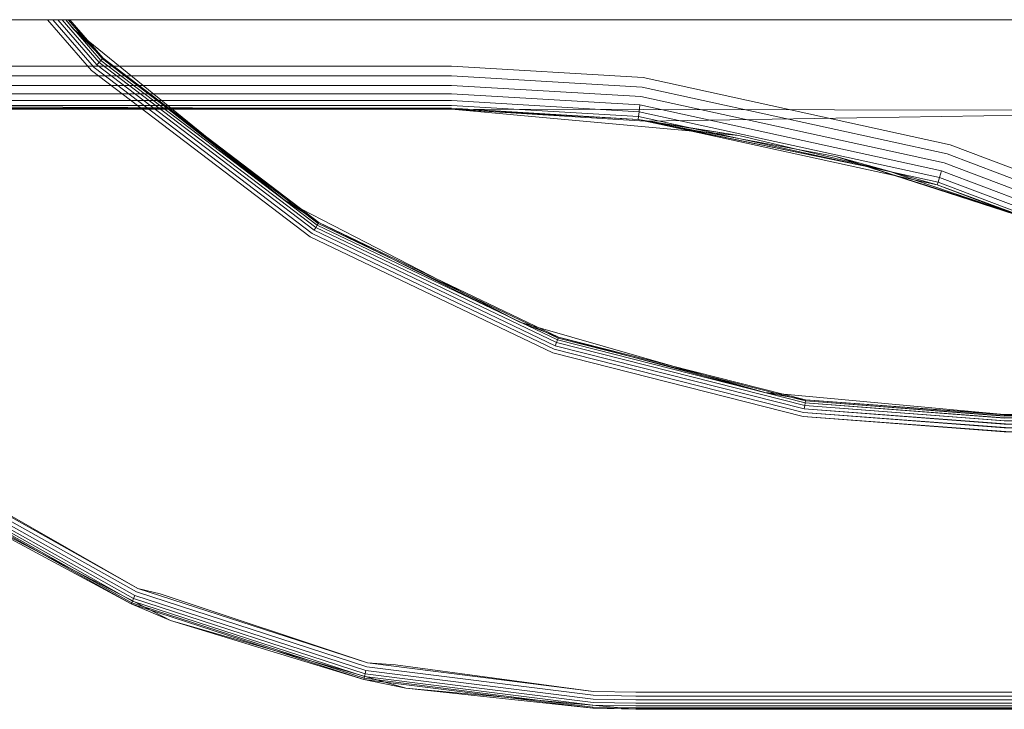
# Model space of a CAD drawing. Units: millimetres. Extents: x 1348 to 578302, y 1430 to 596964.
# Drawn here: x 3809 to 3903, y 5260 to 5326 of the extents above; entities that cross this region are included whole.
import ezdxf

# ---------------------------------------------------------------- set-up
doc = ezdxf.new("R2010")
doc.units = ezdxf.units.MM
doc.layers.add('Контур', color=7, linetype='Continuous', lineweight=15)

msp = doc.modelspace()

# ---------------------------------------------------------------- linework, layer by layer
at = {"layer": 'Контур'}
for p, q in [((1568.316, 5325.977), (5046.959, 5325.977)), ((3815.975, 5321.176), (3811.801, 5325.996)), ((3812.291, 5325.996), (3816.23, 5321.447)), ((3812.762, 5325.996), (3816.475, 5321.708)), ((3813.183, 5325.996), (3816.694, 5321.941)), ((3814.268, 5325.108), (3813.521, 5325.996)), ((3813.525, 5325.996), (3816.872, 5322.131)), ((3813.547, 5325.996), (3814.268, 5325.108)), ((3813.769, 5325.996), (3816.999, 5322.266)), ((3813.91, 5325.996), (3817.072, 5322.344)), ((3814.268, 5325.108), (3815.654, 5323.982)), ((3814.268, 5325.108), (3817.072, 5322.344)), ((3815.654, 5323.982), (3826.6, 5315.09)), ((3816.872, 5322.131), (3816.694, 5321.941)), ((3816.999, 5322.266), (3816.872, 5322.131)), ((3816.872, 5322.131), (3837.414, 5306.491)), ((3817.072, 5322.344), (3816.999, 5322.266)), ((3816.999, 5322.266), (3837.511, 5306.65)), ((3817.072, 5322.344), (3837.566, 5306.741)), ((3834.255, 5308.872), (3817.072, 5322.344)), ((3818.603, 5321.586), (3789.97, 5321.586)), ((3836.732, 5305.373), (3815.975, 5321.176)), ((3816.23, 5321.447), (3836.926, 5305.691)), ((3816.694, 5321.941), (3816.475, 5321.708)), ((3816.475, 5321.708), (3837.112, 5305.997)), ((3816.694, 5321.941), (3837.279, 5306.27)), ((3850.157, 5321.586), (3818.603, 5321.586)), ((3850.157, 5321.586), (3868.369, 5320.507)), ((3789.97, 5320.656), (3819.749, 5320.656)), ((3819.749, 5320.656), (3850.157, 5320.656)), ((3850.157, 5320.656), (3868.259, 5319.582)), ((3868.369, 5320.507), (3897.522, 5314.126)), ((3789.97, 5319.76), (3820.851, 5319.76)), ((3820.851, 5319.76), (3850.157, 5319.76)), ((3850.157, 5319.76), (3868.153, 5318.693)), ((3868.259, 5319.582), (3897.236, 5313.241)), ((3789.97, 5318.961), (3821.835, 5318.961)), ((3789.97, 5318.311), (3822.635, 5318.311)), ((3821.835, 5318.961), (3850.157, 5318.961)), ((3822.635, 5318.311), (3850.157, 5318.311)), ((3850.157, 5318.961), (3868.059, 5317.899)), ((3850.157, 5318.311), (3867.982, 5317.254)), ((3868.153, 5318.693), (3896.961, 5312.389)), ((3850.157, 5317.496), (3785.81, 5317.845)), ((3789.97, 5317.847), (3823.206, 5317.847)), ((3789.97, 5317.58), (3823.535, 5317.58)), ((3789.97, 5317.496), (3823.638, 5317.496)), ((3823.206, 5317.847), (3850.157, 5317.847)), ((3823.535, 5317.58), (3850.157, 5317.58)), ((3823.638, 5317.496), (3850.157, 5317.496)), ((3850.157, 5317.847), (3867.927, 5316.794)), ((3850.157, 5317.58), (3867.896, 5316.528)), ((3850.157, 5317.496), (3867.896, 5316.528)), ((3873.08, 5315.393), (3850.157, 5317.496)), ((3850.157, 5317.496), (3930.435, 5317.348)), ((3850.157, 5317.496), (3868.54, 5316.366)), ((3867.982, 5317.254), (3868.059, 5317.899)), ((3868.059, 5317.899), (3896.715, 5311.628)), ((3930.435, 5317.348), (3868.54, 5316.366)), ((3867.896, 5316.528), (3867.927, 5316.794)), ((3896.291, 5310.314), (3867.896, 5316.528)), ((3877.452, 5314.992), (3867.896, 5316.528)), ((3891.618, 5311.653), (3867.896, 5316.528)), ((3867.927, 5316.794), (3867.982, 5317.254)), ((3867.927, 5316.794), (3896.373, 5310.568)), ((3867.982, 5317.254), (3896.516, 5311.01)), ((3886.659, 5312.987), (3868.54, 5316.366)), ((3877.452, 5314.992), (3868.54, 5316.366)), ((3868.54, 5316.366), (3891.618, 5311.653)), ((3826.6, 5315.09), (3834.255, 5308.872)), ((3877.452, 5314.992), (3873.08, 5315.393)), ((3891.618, 5311.653), (3877.452, 5314.992)), ((3897.522, 5314.126), (3911.958, 5308.65)), ((3904.241, 5307.407), (3886.659, 5312.987)), ((3886.659, 5312.987), (3891.618, 5311.653)), ((3886.659, 5312.987), (3892.152, 5311.219)), ((3911.585, 5307.798), (3897.236, 5313.241)), ((3911.226, 5306.977), (3896.961, 5312.389)), ((3891.618, 5311.653), (3896.291, 5310.314)), ((3894.211, 5310.769), (3891.618, 5311.653)), ((3892.152, 5311.219), (3903.707, 5307.5)), ((3902.885, 5307.812), (3894.211, 5310.769)), ((3896.373, 5310.568), (3896.516, 5311.01)), ((3896.516, 5311.01), (3896.715, 5311.628)), ((3910.645, 5305.65), (3896.516, 5311.01)), ((3910.905, 5306.245), (3896.715, 5311.628)), ((3896.291, 5310.314), (3896.373, 5310.568)), ((3910.351, 5304.98), (3896.291, 5310.314)), ((3905.372, 5306.965), (3896.291, 5310.314)), ((3910.459, 5305.225), (3896.373, 5310.568)), ((3834.255, 5308.872), (3835.86, 5308.041)), ((3834.255, 5308.872), (3837.566, 5306.741)), ((3835.86, 5308.041), (3848.126, 5301.686)), ((3837.279, 5306.27), (3837.112, 5305.997)), ((3837.414, 5306.491), (3837.279, 5306.27)), ((3837.279, 5306.27), (3860.129, 5295.33)), ((3837.511, 5306.65), (3837.414, 5306.491)), ((3837.414, 5306.491), (3860.217, 5295.575)), ((3837.566, 5306.741), (3837.511, 5306.65)), ((3837.511, 5306.65), (3860.28, 5295.749)), ((3837.566, 5306.741), (3860.316, 5295.85)), ((3856.645, 5297.273), (3837.566, 5306.741)), ((3859.773, 5294.342), (3836.732, 5305.373)), ((3836.926, 5305.691), (3859.899, 5294.692)), ((3837.112, 5305.997), (3860.021, 5295.029)), ((3848.126, 5301.686), (3856.645, 5297.273)), ((3856.645, 5297.273), (3858.396, 5296.769)), ((3856.645, 5297.273), (3860.316, 5295.85)), ((3858.396, 5296.769), (3871.175, 5293.095)), ((3860.316, 5295.85), (3860.28, 5295.749)), ((3860.316, 5295.85), (3883.788, 5289.895)), ((3879.911, 5290.583), (3860.316, 5295.85)), ((3860.129, 5295.33), (3860.021, 5295.029)), ((3883.656, 5289.033), (3860.021, 5295.029)), ((3860.217, 5295.575), (3860.129, 5295.33)), ((3883.705, 5289.349), (3860.129, 5295.33)), ((3860.28, 5295.749), (3860.217, 5295.575)), ((3883.744, 5289.606), (3860.217, 5295.575)), ((3883.772, 5289.789), (3860.28, 5295.749)), ((3883.546, 5288.311), (3859.773, 5294.342)), ((3883.602, 5288.679), (3859.899, 5294.692)), ((3871.175, 5293.095), (3879.911, 5290.583)), ((3879.911, 5290.583), (3881.734, 5290.416)), ((3879.911, 5290.583), (3883.788, 5289.895)), ((3881.734, 5290.416), (3902.656, 5288.496)), ((3883.705, 5289.349), (3883.656, 5289.033)), ((3883.744, 5289.606), (3883.705, 5289.349)), ((3902.656, 5287.911), (3883.705, 5289.349)), ((3902.741, 5287.911), (3883.705, 5289.349)), ((3883.772, 5289.789), (3883.744, 5289.606)), ((3902.656, 5288.17), (3883.744, 5289.606)), ((3902.717, 5288.159), (3883.744, 5289.606)), ((3883.788, 5289.895), (3883.772, 5289.789)), ((3902.656, 5288.356), (3883.772, 5289.789)), ((3902.695, 5288.344), (3883.772, 5289.789)), ((3902.656, 5288.463), (3883.788, 5289.895)), ((3902.656, 5288.496), (3883.788, 5289.895)), ((3902.675, 5288.458), (3883.788, 5289.895)), ((3902.656, 5287.233), (3883.602, 5288.679)), ((3902.785, 5287.262), (3883.602, 5288.679)), ((3902.656, 5287.591), (3883.656, 5289.033)), ((3902.763, 5287.608), (3883.656, 5289.033)), ((4052.656, 5288.496), (3902.656, 5288.496)), ((3902.656, 5288.463), (4052.656, 5288.463)), ((3902.656, 5288.356), (4052.656, 5288.356)), ((3902.656, 5286.86), (3883.546, 5288.311)), ((3902.806, 5286.887), (3883.546, 5288.311)), ((3902.656, 5288.17), (4052.656, 5288.17)), ((3902.656, 5287.911), (4052.656, 5287.911)), ((3902.656, 5287.591), (4052.656, 5287.591)), ((3902.656, 5287.233), (4052.656, 5287.233)), ((3902.656, 5286.86), (4052.656, 5286.86)), ((3820.382, 5271.983), (3799.566, 5283.678)), ((3819.963, 5271.02), (3798.962, 5282.819)), ((3820.091, 5271.313), (3799.146, 5283.081)), ((3820.234, 5271.641), (3799.352, 5283.374)), ((3819.742, 5270.513), (3798.644, 5282.367)), ((3819.785, 5270.612), (3798.706, 5282.455)), ((3819.859, 5270.782), (3798.812, 5282.607)), ((3801.912, 5282.508), (3820.382, 5271.983)), ((3801.991, 5280.057), (3819.742, 5270.513)), ((3823.485, 5268.922), (3801.991, 5280.057)), ((3842.106, 5264.542), (3820.234, 5271.641)), ((3822.5, 5271.479), (3820.382, 5271.983)), ((3820.382, 5271.983), (3842.186, 5264.905)), ((3819.742, 5270.513), (3819.785, 5270.612)), ((3819.785, 5270.612), (3819.859, 5270.782)), ((3841.865, 5263.445), (3819.785, 5270.612)), ((3819.859, 5270.782), (3819.963, 5271.02)), ((3841.904, 5263.626), (3819.859, 5270.782)), ((3819.963, 5271.02), (3820.091, 5271.313)), ((3841.96, 5263.88), (3819.963, 5271.02)), ((3842.029, 5264.192), (3820.091, 5271.313)), ((3822.5, 5271.479), (3842.186, 5264.905)), ((3841.841, 5263.34), (3819.742, 5270.513)), ((3823.485, 5268.922), (3819.742, 5270.513)), ((3823.485, 5268.922), (3841.841, 5263.34)), ((3845.821, 5262.5), (3823.485, 5268.922)), ((3841.96, 5263.88), (3842.029, 5264.192)), ((3863.62, 5261.47), (3842.029, 5264.192)), ((3863.632, 5261.828), (3842.106, 5264.542)), ((3844.857, 5264.72), (3842.186, 5264.905)), ((3842.186, 5264.905), (3863.645, 5262.2)), ((3844.857, 5264.72), (3863.645, 5262.2)), ((3841.841, 5263.34), (3841.865, 5263.445)), ((3863.591, 5260.599), (3841.841, 5263.34)), ((3845.821, 5262.5), (3841.841, 5263.34)), ((3841.865, 5263.445), (3841.904, 5263.626)), ((3863.594, 5260.706), (3841.865, 5263.445)), ((3841.904, 5263.626), (3841.96, 5263.88)), ((3863.6, 5260.891), (3841.904, 5263.626)), ((3863.609, 5261.151), (3841.96, 5263.88)), ((3845.821, 5262.5), (3863.591, 5260.599)), ((3867.656, 5260.496), (3845.821, 5262.5)), ((3867.656, 5262.132), (3863.645, 5262.2)), ((3867.656, 5262.132), (4087.656, 5262.132)), ((3867.656, 5261.402), (3863.62, 5261.47)), ((3867.656, 5261.76), (3863.632, 5261.828)), ((3867.656, 5261.76), (4087.656, 5261.76)), ((3867.656, 5261.402), (4087.656, 5261.402)), ((3863.594, 5260.706), (3863.591, 5260.599)), ((3867.656, 5260.496), (3863.591, 5260.599)), ((3867.656, 5260.53), (3863.591, 5260.599)), ((3867.656, 5260.637), (3863.594, 5260.706)), ((3867.656, 5260.822), (3863.6, 5260.891)), ((3867.656, 5261.082), (3863.609, 5261.151)), ((3867.656, 5261.082), (4087.656, 5261.082)), ((3867.656, 5260.822), (4087.656, 5260.822)), ((3867.656, 5260.637), (4087.656, 5260.637)), ((3867.656, 5260.53), (4087.656, 5260.53)), ((3867.656, 5260.496), (4087.656, 5260.496))]:
    msp.add_line(p, q, dxfattribs=at)

doc.saveas('drawing.dxf')
